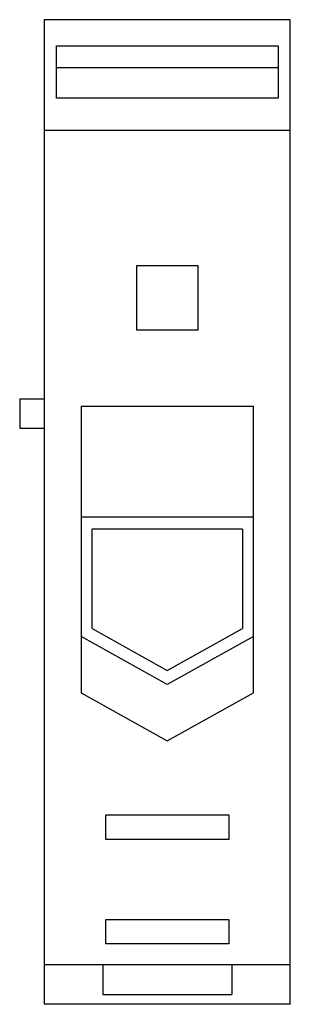
# Model space of a CAD drawing. Units: millimetres. Extents: x 23.1 to 45.1, y 6.7 to 86.7.
import ezdxf

# ---------------------------------------------------------------- set-up
doc = ezdxf.new("R2010")
doc.units = ezdxf.units.MM
doc.header["$LTSCALE"] = 6.130221
doc.layers.get('0').update_dxf_attribs({"linetype": 'CONTINUOUS'})

msp = doc.modelspace()

# ---------------------------------------------------------------- linework, layer by layer
at = {"color": 7}
for p, q in [((25.111, 86.734), (25.111, 6.734)), ((45.111, 86.734), (25.111, 86.734)), ((45.111, 6.734), (45.111, 86.734)), ((26.111, 80.37), (26.111, 84.612)), ((26.111, 84.612), (44.111, 84.612)), ((44.111, 84.612), (44.111, 80.37)), ((26.111, 82.845), (44.111, 82.845)), ((44.111, 80.37), (26.111, 80.37)), ((45.111, 77.734), (25.111, 77.734)), ((32.611, 66.734), (32.611, 61.534)), ((37.611, 66.734), (32.611, 66.734)), ((37.611, 61.534), (37.611, 66.734)), ((32.611, 61.534), (37.611, 61.534)), ((23.111, 55.934), (23.111, 53.534)), ((23.111, 55.934), (25.111, 55.934)), ((28.111, 55.334), (28.111, 32.034)), ((28.111, 55.334), (42.111, 55.334)), ((42.111, 32.034), (42.111, 55.334)), ((23.111, 53.534), (25.111, 53.534)), ((28.111, 46.334), (42.111, 46.334)), ((29.011, 37.256), (29.011, 45.334)), ((41.211, 45.334), (29.011, 45.334)), ((41.211, 45.334), (41.211, 37.256)), ((29.011, 37.256), (35.111, 33.857)), ((35.111, 33.857), (41.211, 37.256)), ((35.111, 32.713), (28.111, 36.613)), ((42.111, 36.613), (35.111, 32.713)), ((28.111, 32.034), (35.111, 28.134)), ((35.111, 28.134), (42.111, 32.034)), ((30.111, 22.134), (40.111, 22.134)), ((30.111, 20.134), (30.111, 22.134)), ((40.111, 22.134), (40.111, 20.134)), ((40.111, 20.134), (30.111, 20.134)), ((30.111, 13.634), (40.111, 13.634)), ((30.111, 11.634), (30.111, 13.634)), ((40.111, 13.634), (40.111, 11.634)), ((40.111, 11.634), (30.111, 11.634)), ((45.111, 9.934), (25.111, 9.934)), ((29.861, 9.934), (29.861, 7.534)), ((40.361, 9.934), (40.361, 7.534)), ((29.861, 7.534), (40.361, 7.534)), ((45.111, 6.734), (25.111, 6.734))]:
    msp.add_line(p, q, dxfattribs=at)

doc.saveas('drawing.dxf')
